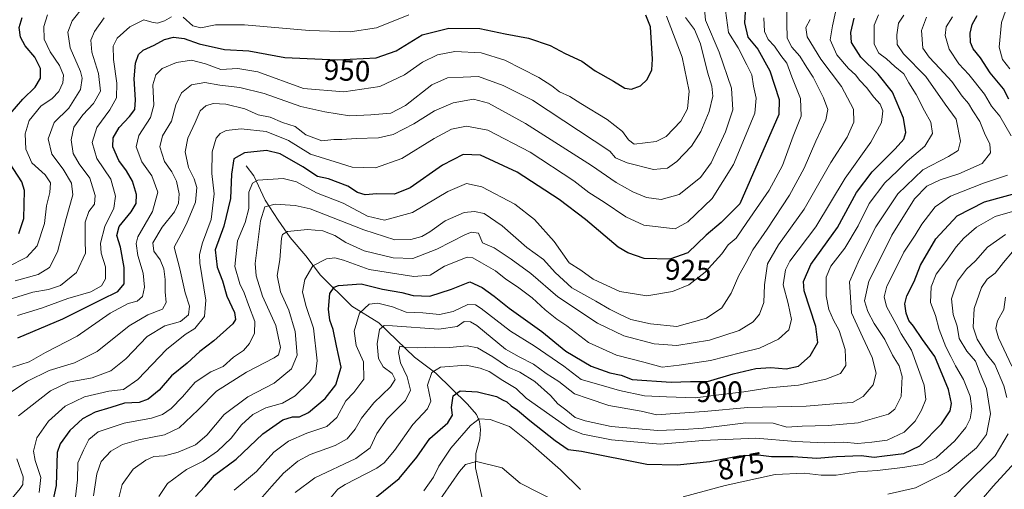
# Model space of a CAD drawing. Units: metres. Extents: x 658510 to 661981, y 4734880 to 4737272.
# Drawn here: x 659800 to 660135, y 4735193 to 4735353 of the extents above; entities that cross this region are included whole.
import ezdxf
from ezdxf.enums import TextEntityAlignment as Align

# ---------------------------------------------------------------- set-up
doc = ezdxf.new("R2010")
doc.units = ezdxf.units.M
doc.header["$MEASUREMENT"] = 0
for name, color, linetype, lineweight in [('Corriente natural lineal', 142, 'Continuous', 13), ('Curva de nivel maestra', 30, 'Continuous', 30), ('Curva de nivel normal', 30, 'Continuous', 0), ('Rótulo de curva de nivel directora', 7, 'Continuous', 0)]:
    doc.layers.add(name, color=color, linetype=linetype, lineweight=lineweight)
doc.styles.add('Style-Arial', font='txt')

msp = doc.modelspace()

# ---------------------------------------------------------------- linework, layer by layer
at = {"layer": 'Corriente natural lineal', "color": 142, "linetype": 'Continuous', "lineweight": 13}
msp.add_polyline3d([(659877, 4735303, 924.2237), (659879.6831, 4735299.5216, 921.6689), (659883.49, 4735291.203, 917.2457), (659887.9193, 4735284.4379, 913.756), (659891.9937, 4735278.4686, 910.7111), (659897.4056, 4735272.2237, 907.3707), (659902.3672, 4735265.6713, 903.7631), (659913.051, 4735255.1353, 897.7318), (659922.2353, 4735249.4309, 893.8046), (659934.3755, 4735237.7658, 884.6748), (659941.642, 4735232.2494, 880.3903), (659952.4482, 4735221.7045, 874.4954), (659955.4613, 4735218.228, 872.4558), (659956.5893, 4735215.8237, 871.0388), (659956.9043, 4735213.0343, 869.6649), (659956.6035, 4735209.8909, 868.5555), (659955.2832, 4735204.9005, 866.9936), (659955.1287, 4735200.0611, 865.0997), (659957.5012, 4735189.2157, 861.5221)], dxfattribs=at)
at = {"layer": 'Curva de nivel maestra', "color": 30, "linetype": 'Continuous', "lineweight": 30, "flags": 128}
for points, elevation in [([(660047.02, 4735355.4701), (660046.82, 4735351.6801), (660048, 4735346.7801), (660051.35, 4735342.7401), (660055.45, 4735335.2801), (660058.66, 4735325.5801), (660058.6, 4735320.4401), (660045.26, 4735290.0201), (660038.89, 4735283.6601), (660033.77, 4735279.2801), (660027.54, 4735273.2501), (660021.36, 4735271.1401), (660012.65, 4735271.4101), (660007.04, 4735273.2501), (660003.84, 4735275.2701), (659992.61, 4735284.7001), (659983.73, 4735291.4901), (659969.36, 4735300.7401), (659956.86, 4735306.5801), (659950.93, 4735306.7601), (659943.88, 4735303.2201), (659932.92, 4735295.4401), (659927.57, 4735293.3301), (659921.55, 4735293.4501), (659917.54, 4735293.1201), (659914.99, 4735293.8801), (659911.7, 4735296.0401), (659908.39, 4735297.2701), (659905.11, 4735298.4701), (659901.29, 4735299.2601), (659896.36, 4735302.5601), (659888.58, 4735307.0601), (659883.92, 4735308.1401), (659876.46, 4735307.3801), (659872.84, 4735305.3601), (659872, 4735300.0701), (659871.66, 4735291.7801), (659869.38, 4735282.3501), (659866.48, 4735274.3501), (659867.1, 4735268.3601), (659868.98, 4735263.8001), (659870.38, 4735258.4801), (659873.01, 4735252.9901), (659873.34, 4735250.5501), (659872.42, 4735249.1301), (659866.04, 4735243.2601), (659861.26, 4735239.6301), (659856.93, 4735235.6401), (659851.61, 4735231.3901), (659847.34, 4735226.4701), (659843.61, 4735223.4001), (659840.59, 4735222.3301), (659835.59, 4735222.0101), (659830.93, 4735220.6201), (659825.59, 4735219.0101), (659821.26, 4735216.7501), (659816.92, 4735212.7001), (659813.61, 4735208.1901), (659812.56, 4735205.2301), (659812.3, 4735194.0201), (659809.95, 4735183.5101)], 925), ([(659796.58, 4735320.6901), (659800.87, 4735325.6901), (659805.1, 4735329.8101), (659806.97, 4735332.8501), (659806.9, 4735336.1101), (659804.97, 4735340.0101), (659801.66, 4735343.8101), (659800.06, 4735346.8301), (659799.68, 4735350.0901), (659800.7, 4735353.4801)], 975), ([(659799.26, 4735244.3601), (659814.59, 4735250.8501), (659827.66, 4735257.4201), (659833.27, 4735260.1001), (659835.44, 4735262.6901), (659835.49, 4735268.3501), (659834.19, 4735275.2601), (659832.95, 4735279.2201), (659833.76, 4735282.3001), (659837.81, 4735287.2801), (659839.51, 4735290.1401), (659839.64, 4735293.1601), (659838.31, 4735297.6801), (659836.29, 4735301.2001), (659833.6, 4735304.7101), (659831.61, 4735309.4201), (659831.68, 4735312.4501), (659833.7, 4735316.0401), (659837.26, 4735319.7201), (659839.06, 4735322.1901), (659839.35, 4735325.4701), (659838.8, 4735332.6001), (659839.32, 4735337.9401), (659840.37, 4735340.8801), (659841.89, 4735342.3801), (659845.66, 4735344.1101), (659849.18, 4735346.0201), (659852.3, 4735346.7701), (659855.87, 4735346.3001), (659860.95, 4735344.5501), (659869.68, 4735342.6001), (659877.98, 4735342.1401), (659890.18, 4735339.9001), (659908.08, 4735339.1201), (659921.29, 4735339.7501), (659928.18, 4735342.2001), (659936.96, 4735347.5701), (659946.04, 4735349.9001), (659956.62, 4735349.7701), (659965.26, 4735347.9301), (659973.26, 4735346.4201), (659980.59, 4735343.9301), (659985.71, 4735341.2301), (659991.39, 4735338.5801), (659995.97, 4735335.3401), (660002.15, 4735331.8101), (660006.02, 4735329.4501), (660008.39, 4735329.0801), (660011.41, 4735330.1601), (660013.68, 4735332.3501), (660015.25, 4735335.6901), (660015.52, 4735339.2801), (660014.79, 4735350.2801), (660013.27, 4735354.3501)], 950), ([(659859.73, 4735190.3001), (659862.93, 4735193.6901), (659866.26, 4735197.5101), (659873.59, 4735202.9401), (659882.74, 4735211.6501), (659889.46, 4735216.3401), (659892.76, 4735217.4001), (659895.2, 4735217.4401), (659898.26, 4735218.8901), (659903.96, 4735223.6901), (659907.53, 4735228.3501), (659909.42, 4735234.3501), (659907.78, 4735241.6201), (659906.71, 4735247.1201), (659905.56, 4735250.3201), (659905.03, 4735254.1201), (659905.58, 4735259.4101), (659907, 4735261.5501), (659908.5, 4735262.1901), (659916.17, 4735262.7501), (659923.45, 4735260.9101), (659930.11, 4735259.7401), (659933.89, 4735258.7601), (659939.59, 4735258.4701), (659947.01, 4735260.9101), (659953.27, 4735263.3801), (659957.44, 4735261.4501), (659961.53, 4735258.5201), (659966.67, 4735254.4301), (659977.83, 4735246.5301), (659985.92, 4735239.7901), (659994.57, 4735234.6501), (660000.9, 4735232.4101), (660004.83, 4735231.5701), (660008.53, 4735230.1501), (660021.85, 4735229.1701), (660028.45, 4735229.4601), (660034.22, 4735229.4801), (660042.93, 4735232.0401), (660050.66, 4735233.8501), (660055.85, 4735234.1901), (660060.99, 4735233.7101), (660065.29, 4735234.6501), (660069.24, 4735238.2201), (660071.87, 4735242.7701), (660071.18, 4735248.2101), (660067.19, 4735260.3501), (660066.96, 4735263.5801), (660069.5, 4735269.3501), (660078.56, 4735281.8801), (660084.98, 4735293.8101), (660090.31, 4735300.9301), (660098.14, 4735308.7001), (660101.1, 4735312.0201), (660101.78, 4735314.3501), (660101.07, 4735319.1901), (660097.27, 4735328.0301), (660092.35, 4735334.1901), (660086.51, 4735339.9401), (660083.31, 4735344.9701), (660083.08, 4735348.3401), (660084.26, 4735353.2901)], 900), ([(660136.94, 4735325.7001), (660135.13, 4735329.2201), (660130.57, 4735334.6601), (660127.32, 4735339.7501), (660124.79, 4735342.8801), (660123.86, 4735344.9501), (660123.71, 4735348.1301), (660124.44, 4735351.1201), (660126.1, 4735354.2001)], 875), ([(659799.5, 4735279.9001), (659801.3, 4735285.0401), (659801.53, 4735294.5401), (659800.61, 4735297.5301), (659795.09, 4735305.8501)], 975), ([(659920.83, 4735189.6901), (659929.11, 4735196.3501), (659935.14, 4735203.6901), (659939.62, 4735210.0201), (659945.7, 4735215.3501), (659947.28, 4735218.0201), (659946.96, 4735220.5601), (659947.51, 4735224.5801), (659949.97, 4735226.2101), (659955.81, 4735225.9701), (659962.28, 4735224.3701), (659964.4, 4735223.1601), (659965.87, 4735222.4601), (659967.37, 4735221.1201), (659969.43, 4735219.7101), (659973.72, 4735216.1501), (659982.27, 4735209.3401), (659986.77, 4735206.3001), (659991.26, 4735205.7201), (660013.59, 4735201.2201), (660023.93, 4735200.9901), (660035.01, 4735202.1401), (660045.04, 4735204.1101), (660051.46, 4735204.5001), (660056.04, 4735203.9301), (660063.4, 4735203.8401), (660071.51, 4735203.2801), (660078.16, 4735203.8901), (660086.63, 4735204.2601), (660091.05, 4735203.6601), (660094.5, 4735204.1401), (660101.16, 4735204.8801), (660106.6, 4735207.4801), (660114.03, 4735214.9601), (660116.98, 4735219.4301), (660117.35, 4735221.9601), (660116.36, 4735226.6901), (660111.7, 4735237.9901), (660107.48, 4735243.7301), (660104.42, 4735248.2601), (660102.87, 4735250.2701), (660101.94, 4735252.7801), (660101.51, 4735255.8601), (660102.22, 4735258.6601), (660104.64, 4735263.5301), (660106.78, 4735269.0501), (660112, 4735278.0601), (660119.33, 4735285.9101), (660128.66, 4735290.6601), (660141.51, 4735294.1601)], 875)]:
    msp.add_lwpolyline(points, dxfattribs=dict(at, elevation=elevation))
at = {"layer": 'Curva de nivel normal', "color": 30, "linetype": 'Continuous', "lineweight": 0, "flags": 128}
for points, elevation in [([(659798.27, 4735263.7701), (659806.1, 4735265.9601), (659809.98, 4735268.3501), (659812.72, 4735273.6901), (659815.64, 4735285.0201), (659817.96, 4735293.1201), (659817.5, 4735297.0501), (659814.68, 4735301.7701), (659810.76, 4735306.8801), (659809.59, 4735312.1601), (659811.56, 4735317.6901), (659816.62, 4735322.5901), (659820.56, 4735329.0001), (659821.09, 4735332.8601), (659820.54, 4735335.0501), (659817.02, 4735343.1701), (659816.23, 4735348.5001), (659817.72, 4735352.3501), (659821.66, 4735357.3501)], 965), ([(659799.48, 4735217.6901), (659810.28, 4735226.2101), (659816.44, 4735229.2101), (659824.59, 4735230.7401), (659830.94, 4735233.0701), (659836.05, 4735237.1801), (659843.3, 4735244.8001), (659849.35, 4735248.4101), (659854.66, 4735249.8901), (659857.37, 4735252.1201), (659857.76, 4735255.1101), (659856.19, 4735259.6701), (659854.46, 4735267.7901), (659852.49, 4735275.2601), (659854.9, 4735279.6601), (659856.68, 4735283.2301), (659859.75, 4735290.5401), (659860.26, 4735295.6201), (659859.3, 4735298.5701), (659857.33, 4735302.4101), (659856.2, 4735307.6901), (659857.15, 4735312.3501), (659859.68, 4735317.7001), (659861.38, 4735321.6501), (659863.3, 4735323.4401), (659865.78, 4735324.1401), (659870.08, 4735323.9401), (659876.59, 4735322.4201), (659881.12, 4735320.3201), (659885.22, 4735319.5501), (659889.38, 4735317.6701), (659893.66, 4735316.3001), (659897.32, 4735313.5501), (659902.83, 4735311.4901), (659906.93, 4735311.8801), (659909.67, 4735311.9201), (659914.55, 4735312.3201), (659922.17, 4735312.5001), (659927.13, 4735313.6101), (659934.2, 4735317.2901), (659941.18, 4735321.6901), (659947.61, 4735324.4001), (659954.44, 4735325.6201), (659959.6, 4735324.3601), (659972.23, 4735317.3601), (659994.76, 4735303.0201), (660003.15, 4735297.2401), (660008.82, 4735294.0401), (660013.47, 4735292.1801), (660018.5, 4735291.4801), (660024.56, 4735293.2201), (660031.88, 4735299.0201), (660035.43, 4735303.9801), (660040.34, 4735314.5501), (660042.91, 4735321.9901), (660042.46, 4735329.3701), (660038.18, 4735341.6901), (660033.56, 4735352.5901), (660033.09, 4735357.7001)], 935), ([(659806.47, 4735191.5601), (659807, 4735196.7601), (659805.07, 4735202.5001), (659804.57, 4735205.7101), (659805.65, 4735210.2201), (659809.66, 4735215.9301), (659815.29, 4735221.0701), (659821.93, 4735224.2701), (659830.26, 4735226.1701), (659835.16, 4735226.7401), (659840.14, 4735230.1001), (659849.87, 4735240.3501), (659856.23, 4735245.4801), (659859.56, 4735247.5101), (659862.87, 4735251.5801), (659863.26, 4735257.1201), (659861.2, 4735269.8001), (659861.06, 4735272.7201), (659862.08, 4735276.7601), (659865.12, 4735284.6301), (659866.08, 4735293.4201), (659865.33, 4735300.3301), (659865.48, 4735307.7701), (659866.84, 4735312.3501), (659868.2, 4735314.0001), (659870.15, 4735314.9901), (659875.29, 4735315.5601), (659883.89, 4735314.6501), (659891.49, 4735311.5801), (659898.91, 4735306.8701), (659905.58, 4735304.8301), (659913.18, 4735302.4801), (659921.08, 4735302.2301), (659930.12, 4735305.4301), (659941.12, 4735312.2701), (659946.97, 4735315.4001), (659952.07, 4735316.5001), (659959.37, 4735315.1301), (659973.84, 4735307.6301), (659988.64, 4735297.8201), (659993.79, 4735293.8101), (659999.05, 4735290.5901), (660006.46, 4735285.6001), (660012.59, 4735282.7501), (660023.26, 4735281.5301), (660027.51, 4735283.9001), (660035.84, 4735291.7801), (660043.06, 4735303.3601), (660046.83, 4735312.3401), (660050.38, 4735320.9501), (660050.86, 4735326.0001), (660049.9, 4735330.0701), (660049.3, 4735333.9801), (660047.64, 4735337.4001), (660044.73, 4735343.1601), (660041.38, 4735348.4101), (660040.34, 4735355.8701)], 930), ([(660061.26, 4735355.6101), (660061.24, 4735351.5701), (660061.41, 4735346.4801), (660062.93, 4735343.3601), (660065.7, 4735340.3001), (660068.05, 4735336.5201), (660070.22, 4735333.1501), (660073.75, 4735326.1401), (660075.23, 4735322.1001), (660074.59, 4735318.5801), (660071.11, 4735311.3801), (660067.17, 4735302.1001), (660062.15, 4735292.9601), (660054.59, 4735281.3501), (660049.64, 4735274.3501), (660047.43, 4735270.0201), (660044.88, 4735265.5601), (660042.32, 4735259.5201), (660039.13, 4735254.5301), (660033.93, 4735251.0501), (660023.81, 4735248.1801), (660014.83, 4735249.1101), (660008.1, 4735250.5301), (660004.03, 4735252.4601), (660000.86, 4735254.0401), (659996.22, 4735256.8501), (659988.05, 4735261.3201), (659982.32, 4735266.6001), (659978.32, 4735271.0801), (659972.63, 4735275.0601), (659964.21, 4735282.5301), (659958.1, 4735286.6501), (659954.8, 4735287.4301), (659951.27, 4735287.0301), (659944.79, 4735284.2301), (659939.64, 4735280.4001), (659936.93, 4735278.8101), (659933.13, 4735277.7901), (659927.73, 4735277.7701), (659917.07, 4735281.1601), (659898.88, 4735288.3001), (659893.77, 4735289.4801), (659886.89, 4735289.8501), (659883.42, 4735289.0101), (659881.91, 4735284.2401), (659880.13, 4735269.6601), (659880.41, 4735265.4401), (659882.54, 4735258.5701), (659887.08, 4735248.4901), (659888.71, 4735241.0201), (659888.03, 4735238.5701), (659886.6, 4735237.5001), (659877.17, 4735232.5901), (659866.87, 4735226.1601), (659860.66, 4735219.7501), (659854.16, 4735213.6001), (659849.2, 4735211.2801), (659840.42, 4735209.5401), (659834.88, 4735207.9201), (659830.87, 4735205.6901), (659827.59, 4735202.1701), (659826.17, 4735197.9601), (659824.97, 4735190.4401)], 915), ([(660077.88, 4735355.3201), (660076.89, 4735350.6901), (660076.04, 4735345.9001), (660078.33, 4735340.7601), (660082.32, 4735336.1401), (660084.71, 4735333.9401), (660086.15, 4735332.0201), (660088.41, 4735329.6901), (660090.9, 4735326.3501), (660093.1, 4735324.0201), (660093.99, 4735321.6901), (660093.52, 4735317.6901), (660089.92, 4735311.0201), (660081.17, 4735298.7901), (660071.17, 4735282.1101), (660062.3, 4735270.4601), (660060.78, 4735267.5001), (660060.01, 4735262.3501), (660061.76, 4735256.0201), (660062.88, 4735250.5201), (660061.91, 4735247.0001), (660058.44, 4735243.8701), (660052, 4735240.7601), (660045.93, 4735239.3801), (660035.26, 4735236.6001), (660024.55, 4735235.0001), (660018.77, 4735234.3601), (660012.56, 4735236.0001), (660003.28, 4735238.4201), (659993.69, 4735242.7001), (659986.28, 4735248.3801), (659982.87, 4735250.7201), (659978.96, 4735253.8401), (659974.53, 4735257.9801), (659969.53, 4735261.7601), (659965.54, 4735264.3101), (659962.03, 4735267.1301), (659957.27, 4735269.8901), (659954.23, 4735271.6201), (659952.3, 4735271.8101), (659944.59, 4735268.7501), (659939.68, 4735265.7201), (659934.17, 4735265.2801), (659918.91, 4735267.6701), (659910.17, 4735270.7501), (659907.2, 4735271.6301), (659904.35, 4735271.3001), (659899.77, 4735268.9101), (659896.99, 4735264.2601), (659896.26, 4735259.9801), (659897.38, 4735255.3601), (659899.91, 4735247.6701), (659901.26, 4735236.4501), (659900.6, 4735232.0601), (659898.49, 4735229.2401), (659893.7, 4735224.5901), (659889.35, 4735222.0801), (659883.7, 4735220.4101), (659879.26, 4735218.2201), (659875.42, 4735214.6201), (659871.88, 4735210.0701), (659867.28, 4735205.6901), (659862.37, 4735202.2701), (659856.64, 4735199.4101), (659850.22, 4735194.7001), (659847.25, 4735190.2801)], 905), ([(660135.77, 4735355.7201), (660134.42, 4735351.7601), (660133.65, 4735343.4101), (660134.79, 4735339.2201), (660137.25, 4735336.0501)], 870), ([(660026.71, 4735353.5501), (660029.84, 4735349.4501), (660031.82, 4735344.5801), (660034.22, 4735334.8601), (660035.76, 4735330.0601), (660036.06, 4735326.7001), (660034.86, 4735321.5201), (660032, 4735314.6901), (660028.74, 4735309.6201), (660023.84, 4735304.4401), (660020.55, 4735302.1201), (660015.83, 4735301.6901), (660006.84, 4735303.9201), (660002.92, 4735305.7201), (660000.98, 4735307.9401), (659974.58, 4735325.3401), (659964.61, 4735330.3101), (659956.21, 4735333.3401), (659950.93, 4735333.1901), (659945.67, 4735332.9001), (659940.3, 4735330.5301), (659931.27, 4735323.4801), (659926.33, 4735320.9401), (659919.49, 4735320.3501), (659912.19, 4735319.9601), (659903.82, 4735321.3501), (659895.66, 4735323.1801), (659883.14, 4735327.6101), (659874.89, 4735329.6501), (659868.01, 4735330.4401), (659862.96, 4735331.3901), (659858.4, 4735330.5801), (659854.98, 4735327.8401), (659853.02, 4735323.6901), (659851.52, 4735318.1301), (659848.48, 4735313.1201), (659847.59, 4735309.4601), (659849.18, 4735304.4801), (659851.74, 4735300.8601), (659853.33, 4735297.6701), (659854.18, 4735293.4601), (659853.97, 4735290.2001), (659852.54, 4735287.3201), (659848.4, 4735282.0101), (659845.26, 4735276.6901), (659845.58, 4735273.8101), (659847.73, 4735270.8601), (659848.97, 4735267.8601), (659849.4, 4735264.1901), (659849.37, 4735260.0101), (659849.74, 4735256.3601), (659848.45, 4735254.1301), (659843.52, 4735252.1701), (659837.18, 4735248.3901), (659826.25, 4735239.6501), (659818.53, 4735235.7601), (659809.89, 4735233.1701), (659802.5, 4735229.5601), (659794.12, 4735224.0201)], 940), ([(659795.57, 4735268.4501), (659802.24, 4735271.8701), (659805.8, 4735275.6701), (659808.24, 4735283.3501), (659809.01, 4735289.3401), (659810.14, 4735293.8201), (659810.31, 4735297.1201), (659808.47, 4735299.8401), (659803.97, 4735303.9901), (659801.89, 4735308.6501), (659801.69, 4735313.9101), (659803.1, 4735318.3901), (659807.01, 4735323.3101), (659810.9, 4735325.8501), (659813.17, 4735328.2501), (659814.52, 4735331.2901), (659814.74, 4735333.8301), (659813.46, 4735337.1201), (659810.2, 4735341.8101), (659808.16, 4735346.1301), (659808.02, 4735350.4501), (659809.35, 4735354.3601)], 970), ([(659828.58, 4735353.3501), (659825.29, 4735348.6901), (659824.03, 4735345.7901), (659824.42, 4735341.7401), (659826.74, 4735334.4001), (659827.32, 4735328.3601), (659825.03, 4735324.1801), (659821.36, 4735320.2801), (659818.31, 4735316.0801), (659817.34, 4735311.8001), (659818.06, 4735307.1301), (659820.07, 4735303.6301), (659823.76, 4735298.6901), (659825.6, 4735292.8601), (659825.28, 4735289.9201), (659823.42, 4735287.4001), (659822.11, 4735283.7801), (659822.18, 4735277.6601), (659822.25, 4735273.1601), (659819.14, 4735266.6201), (659813.77, 4735262.2001), (659809.71, 4735260.8101), (659804.37, 4735259.8901), (659795.92, 4735257.2901)], 960), ([(660020.22, 4735353.9801), (660025.57, 4735340.0001), (660028.03, 4735328.4201), (660027.38, 4735322.3501), (660025.1, 4735318.1301), (660020.14, 4735312.9801), (660016.75, 4735311.2001), (660009.26, 4735310.2801), (660007.32, 4735311.7701), (660005.3, 4735314.6701), (660000.02, 4735318.7101), (659991.02, 4735324.2501), (659987.34, 4735326.6301), (659983.85, 4735328.2101), (659981.22, 4735330.1901), (659976.74, 4735333.0101), (659965.22, 4735338.9801), (659957.06, 4735341.5201), (659948.08, 4735341.9001), (659942.22, 4735340.7701), (659937.08, 4735338.2701), (659930.93, 4735333.9801), (659922.53, 4735329.9401), (659910.33, 4735328.1501), (659896.53, 4735329.3401), (659881.03, 4735334.9401), (659874.2, 4735336.1201), (659868.35, 4735335.8301), (659863.11, 4735337.7501), (659858.44, 4735339.0001), (659853.24, 4735338.2201), (659848.42, 4735336.1001), (659846.2, 4735333.9701), (659845.26, 4735330.5501), (659845.51, 4735323.6701), (659844.38, 4735319.3801), (659840.41, 4735313.2401), (659839.56, 4735309.3901), (659841.42, 4735304.3201), (659844.82, 4735299.5601), (659846.92, 4735293.9901), (659845.15, 4735287.3501), (659840.14, 4735278.7801), (659839.52, 4735276.4401), (659840.05, 4735272.4101), (659841.87, 4735266.3401), (659842.41, 4735261.5701), (659841.69, 4735258.3601), (659839.84, 4735256.8701), (659836.82, 4735255.9901), (659830.71, 4735252.7301), (659819.41, 4735244.8701), (659808.6, 4735239.3801), (659803.04, 4735236.1901), (659797.39, 4735234.3201)], 945), ([(659799.12, 4735251.9801), (659807.29, 4735254.3901), (659816.19, 4735257.6801), (659824.13, 4735259.9701), (659827.67, 4735262.0101), (659829.1, 4735264.4001), (659829.12, 4735268.4801), (659827.62, 4735273.1701), (659827.37, 4735276.6301), (659828.9, 4735282.2401), (659831.9, 4735288.5701), (659832.52, 4735292.5701), (659830.86, 4735298.3501), (659826.13, 4735305.5001), (659824.52, 4735310.8801), (659826.08, 4735315.9701), (659830.58, 4735322.0501), (659832.87, 4735326.1401), (659832.99, 4735331.1001), (659831.75, 4735339.1401), (659831.64, 4735343.7101), (659833.06, 4735346.4601), (659837.36, 4735350.3501), (659842.2, 4735352.7301), (659844.86, 4735351.9601), (659846.8, 4735351.5701), (659849.24, 4735352.3201), (659851.57, 4735353.7901)], 955), ([(659818.86, 4735190.1201), (659819.5, 4735195.9601), (659819.67, 4735201.6901), (659821.63, 4735206.0201), (659823.41, 4735209.6901), (659826.61, 4735212.3101), (659835.42, 4735215.2401), (659844.75, 4735216.9001), (659848.56, 4735218.1401), (659851.47, 4735220.2101), (659855.29, 4735224.2201), (659859.6, 4735229.1601), (659864.93, 4735232.7701), (659869.18, 4735234.5601), (659872.74, 4735237.6901), (659876.08, 4735240.0201), (659878.14, 4735242.3501), (659879.84, 4735245.8901), (659879.93, 4735249.8401), (659877.81, 4735255.5601), (659876.39, 4735259.6901), (659874.84, 4735262.6901), (659873.17, 4735268.6901), (659874.12, 4735277.3501), (659876.67, 4735283.6901), (659877.91, 4735288.4001), (659877.93, 4735293.9901), (659879.2, 4735297.0601), (659880.97, 4735298.0301), (659889.59, 4735298.6201), (659894.16, 4735297.4601), (659900.99, 4735293.7701), (659910.02, 4735290.2801), (659918.38, 4735285.8001), (659924.18, 4735284.4301), (659933.74, 4735287.0901), (659945.75, 4735294.2101), (659952.05, 4735296.9201), (659957.3, 4735295.8101), (659968.56, 4735289.8401), (659975.28, 4735284.7101), (659982.02, 4735277.1901), (659987.14, 4735269.8601), (659991.04, 4735267.4001), (659995.31, 4735264.3601), (660004.39, 4735260.1501), (660013.57, 4735258.6901), (660022.35, 4735260.1401), (660027.88, 4735262.3701), (660033.49, 4735266.6501), (660039.16, 4735273.0101), (660041.32, 4735276.0201), (660043.96, 4735278.3501), (660047.62, 4735283.6901), (660055.2, 4735294.6901), (660059.83, 4735303.0201), (660063.41, 4735313.0201), (660066.2, 4735319.9001), (660065.89, 4735325.8701), (660062.95, 4735333.2801), (660061.3, 4735337.9001), (660059.28, 4735340.5501), (660057.08, 4735343.7201), (660054.9, 4735346.0201), (660053.68, 4735348.7001), (660053.45, 4735353.4001)], 920), ([(659833.58, 4735189.8401), (659834.78, 4735194.3401), (659838.53, 4735199.5101), (659842.79, 4735202.6601), (659845.59, 4735203.8401), (659849.24, 4735204.1601), (659853.8, 4735205.3401), (659859.72, 4735207.8501), (659863.64, 4735211.1201), (659869.55, 4735218.1801), (659877.59, 4735224.2001), (659886.59, 4735228.8401), (659892.5, 4735233.8001), (659894.35, 4735238.4701), (659893.77, 4735246.4301), (659891.6, 4735253.8101), (659888.67, 4735259.9901), (659887.57, 4735265.5701), (659888.53, 4735270.9501), (659889.11, 4735278.2901), (659889.36, 4735279.6001), (659891.14, 4735280.5701), (659897.96, 4735281.2101), (659903.16, 4735280.7801), (659907.26, 4735279.1901), (659910.93, 4735276.8301), (659917.25, 4735273.9901), (659927.06, 4735271.6001), (659933.81, 4735271.3101), (659942.03, 4735274.5701), (659951.78, 4735279.5901), (659953.82, 4735280.3801), (659956.16, 4735280.0201), (659957.59, 4735276.7501), (659961.53, 4735274.9601), (659967.34, 4735271.1101), (659974.08, 4735266.2801), (659983.24, 4735258.2501), (659996.73, 4735249.2901), (660005.77, 4735245.0501), (660016.07, 4735242.3001), (660023.76, 4735241.7401), (660034.95, 4735243.5801), (660045, 4735246.8101), (660049.83, 4735249.8301), (660051.97, 4735252.3501), (660053.4, 4735256.3501), (660053.64, 4735262.3501), (660054.71, 4735269.4901), (660058.45, 4735276.0701), (660067.23, 4735288.2001), (660076.32, 4735304.0401), (660081.78, 4735312.7201), (660084.1, 4735317.7801), (660084.03, 4735322.2701), (660079.94, 4735330.0301), (660072.83, 4735339.2601), (660068.2, 4735346.9601), (660067.78, 4735350.0601), (660069.26, 4735352.8001)], 910), ([(659855.59, 4735353.5701), (659858.88, 4735350.6601), (659861.58, 4735350.0001), (659866.53, 4735350.9601), (659876.44, 4735350.9801), (659898.51, 4735349.1001), (659912.46, 4735348.6501), (659921.38, 4735350.0301), (659932.46, 4735354.4101)], 955), ([(660092.48, 4735354.4601), (660091.03, 4735350.8401), (660091.01, 4735344.4401), (660092.66, 4735341.3701), (660095.25, 4735339.4601), (660098.13, 4735336.8401), (660101.18, 4735334.2801), (660102.87, 4735331.2401), (660105.34, 4735327.2201), (660108.24, 4735321.7301), (660110.38, 4735317.8801), (660110.95, 4735313.9901), (660108.29, 4735309.6001), (660102.26, 4735304.5801), (660098.87, 4735301.0801), (660094.63, 4735297.2001), (660089.38, 4735290.1101), (660085.55, 4735282.4701), (660081.04, 4735274.8501), (660076.24, 4735268.7901), (660074.66, 4735265.0201), (660074.7, 4735258.6901), (660075.64, 4735254.0201), (660077.18, 4735250.2901), (660079.07, 4735246.7701), (660081.2, 4735240.3401), (660081.33, 4735234.8901), (660079.54, 4735232.1201), (660074.57, 4735230.1801), (660065.22, 4735228.2301), (660055.23, 4735227.2801), (660046.64, 4735225.9601), (660037.15, 4735224.7701), (660030.06, 4735223.8201), (660020.27, 4735224.2601), (660012.71, 4735224.5501), (660004.19, 4735226.3901), (659997.24, 4735228.4101), (659991.18, 4735230.1201), (659985.3, 4735234.7001), (659975.13, 4735241.6301), (659967.15, 4735246.5801), (659957.14, 4735254.2701), (659955.13, 4735255.5801), (659952.6, 4735255.6801), (659947.58, 4735253.2501), (659942.87, 4735252.2701), (659937.24, 4735252.8101), (659931.59, 4735253.1101), (659926.93, 4735254.8601), (659921.94, 4735256.1301), (659918.99, 4735255.7501), (659915.62, 4735252.7501), (659913.78, 4735246.6201), (659914.54, 4735241.7201), (659916.98, 4735236.1501), (659917.07, 4735230.2301), (659913.7, 4735225.7201), (659910.98, 4735222.8601), (659907.86, 4735217.2201), (659904.52, 4735214.0701), (659897.64, 4735211.8501), (659891.46, 4735209.1301), (659886.39, 4735205.3101), (659880.58, 4735198.7301), (659872.97, 4735192.4501)], 895), ([(660101.17, 4735354.3501), (660099.28, 4735351.6001), (660098.8, 4735347.6501), (660098.9, 4735344.3001), (660100.98, 4735341.1501), (660108.59, 4735333.3501), (660115.26, 4735324.0201), (660119.02, 4735318.8501), (660120.42, 4735311.3701), (660119.62, 4735308.1201), (660116.41, 4735306.1001), (660107.65, 4735301.5301), (660099.07, 4735293.4101), (660091.63, 4735282.1701), (660086.02, 4735271.1601), (660082.65, 4735263.4301), (660083.34, 4735252.8201), (660087.2, 4735244.3901), (660090.33, 4735237.6301), (660091.67, 4735232.3201), (660090.72, 4735228.3201), (660087.26, 4735224.3801), (660083.68, 4735222.3401), (660080.02, 4735222.0901), (660067.88, 4735220.9801), (660048, 4735220.5701), (660033.15, 4735219.1701), (660021.51, 4735218.3801), (660016.99, 4735218.1301), (660011.59, 4735219.2901), (660000.59, 4735221.3001), (659993.59, 4735223.6101), (659988.92, 4735225.2801), (659983.57, 4735229.4001), (659979.22, 4735232.2101), (659974.94, 4735235.3101), (659970.04, 4735237.8001), (659965.37, 4735240.5101), (659955.6, 4735248.4901), (659953.48, 4735249.8201), (659951.3, 4735249.9201), (659948.87, 4735248.1701), (659942.67, 4735247.3101), (659926.9, 4735248.4701), (659924.06, 4735248.5001), (659922.4, 4735247.2201), (659921.69, 4735242.2601), (659922.1, 4735237.2701), (659923.74, 4735234.4701), (659926.8, 4735232.1901), (659927.76, 4735230.1001), (659926.16, 4735227.5701), (659920.47, 4735222.1701), (659916.3, 4735216.9501), (659914.16, 4735213.1701), (659911.39, 4735209.9001), (659907.3, 4735207.6301), (659898.85, 4735204.5901), (659894.59, 4735202.2801), (659889.76, 4735198.2401), (659885.75, 4735193.7101), (659881, 4735188.3501)], 890), ([(660108.92, 4735353.6401), (660107.2, 4735349.0301), (660107.58, 4735343.0001), (660109.83, 4735339.9301), (660113.38, 4735336.0801), (660117.54, 4735331.6901), (660121.01, 4735326.7201), (660123.23, 4735324.1501), (660124.71, 4735321.7301), (660127.03, 4735318.0801), (660128.66, 4735314.0401), (660130.5, 4735310.2901), (660130.63, 4735307.4101), (660127.87, 4735303.7801), (660119.93, 4735300.2001), (660113.48, 4735298.1901), (660108.94, 4735296.0701), (660104.78, 4735291.6901), (660097.11, 4735279.3501), (660092.66, 4735270.3501), (660089.2, 4735263.6801), (660087.76, 4735256.9201), (660088.92, 4735253.3501), (660091.07, 4735249.1701), (660094.64, 4735243.7401), (660097.32, 4735238.4101), (660099.56, 4735234.7701), (660100.52, 4735231.1201), (660100.25, 4735224.3001), (660098.04, 4735219.9901), (660095.87, 4735218.3001), (660085.59, 4735215.3601), (660075.32, 4735214.4001), (660066.52, 4735214.2101), (660061.32, 4735213.8901), (660056.57, 4735215.1901), (660047.34, 4735215.3501), (660032.81, 4735213.5701), (660026.01, 4735213.1001), (660017.34, 4735212.7701), (660001.35, 4735214.1101), (659992.54, 4735216.0801), (659989.1, 4735217.1901), (659985.94, 4735219.7401), (659983.21, 4735221.8101), (659980.75, 4735224.6201), (659975.42, 4735229.4601), (659970.33, 4735232.5801), (659966.11, 4735234.4801), (659961.1, 4735237.8301), (659955.91, 4735240.8901), (659952.3, 4735241.6201), (659946.36, 4735240.9901), (659941.04, 4735241.1201), (659935.43, 4735240.9701), (659930.94, 4735241.1801), (659929.34, 4735241.4601), (659928.89, 4735239.3401), (659929.62, 4735235.7601), (659931.91, 4735231.0201), (659933, 4735226.5201), (659931.36, 4735223.0201), (659925.06, 4735216.6901), (659921.54, 4735211.7001), (659919.3, 4735206.7801), (659914.37, 4735203.1501), (659900.38, 4735196.6001), (659893.75, 4735191.6201)], 885), ([(660137.72, 4735313.2301), (660133.9, 4735319.8901), (660131, 4735323.2601), (660128.65, 4735327.4101), (660123.28, 4735334.0401), (660119.92, 4735337.6801), (660116.63, 4735342.7201), (660115.26, 4735347.3501), (660115.58, 4735350.2701), (660117.68, 4735353.7601)], 880), ([(659905.44, 4735189.3501), (659908.29, 4735192.7701), (659910.78, 4735194.3801), (659921.56, 4735199.9501), (659924.1, 4735201.7701), (659927.59, 4735205.9701), (659933.84, 4735214.7901), (659938.78, 4735220.1001), (659939.93, 4735222.6901), (659938.8, 4735228.2301), (659940.3, 4735232.5401), (659943.3, 4735234.3001), (659951.94, 4735235.0001), (659956.79, 4735234.0401), (659959.8, 4735232.8901), (659964.54, 4735229.7701), (659969.05, 4735227.0301), (659972.49, 4735223.8001), (659987.42, 4735213.1801), (659991.76, 4735211.4501), (660001.52, 4735209.5201), (660018.16, 4735208.1301), (660032.69, 4735209.2801), (660050.76, 4735210.0801), (660064.23, 4735208.9901), (660074.22, 4735208.5101), (660080.63, 4735208.8201), (660085.42, 4735208.3301), (660090.24, 4735208.8101), (660095.51, 4735209.4801), (660101.29, 4735212.1801), (660104.99, 4735215.9501), (660107.19, 4735219.6801), (660108.63, 4735223.3201), (660108.07, 4735228.1601), (660103.75, 4735240.1101), (660100.2, 4735245.7201), (660098.54, 4735249.0301), (660095.26, 4735255.0201), (660094.4, 4735258.3501), (660095.33, 4735261.8801), (660097.52, 4735266.1201), (660101.12, 4735273.5401), (660105.04, 4735279.3501), (660107.31, 4735283.0201), (660111.83, 4735289.0201), (660117.1, 4735292.6001), (660128.32, 4735297.0401), (660136.51, 4735299.8101)], 880), ([(660139.75, 4735287.8401), (660132.24, 4735285.7201), (660125.87, 4735282.0201), (660121.63, 4735278.3501), (660119, 4735275.3501), (660115.5, 4735270.3501), (660112.15, 4735266.0201), (660110.45, 4735261.6901), (660110.2, 4735256.3501), (660111.88, 4735251.9401), (660113.18, 4735247.1101), (660115.45, 4735241.2101), (660117.21, 4735237.9701), (660118.71, 4735234.8001), (660121.51, 4735230.1301), (660123.75, 4735224.4201), (660124.27, 4735220.1101), (660123.7, 4735216.7201), (660122.22, 4735213.7301), (660118.48, 4735209.2401), (660112.14, 4735203.4601), (660107.78, 4735201.2801), (660100.86, 4735200.0901), (660092.08, 4735199.0501), (660085.49, 4735198.6001), (660078.07, 4735197.5701), (660073, 4735197.4901), (660067.2, 4735198.2501), (660057.33, 4735197.7301), (660040.26, 4735193.9501), (660025.93, 4735190.1801)], 870), ([(660135.82, 4735279.5401), (660129.67, 4735275.2401), (660125.53, 4735270.5801), (660122.51, 4735267.6901), (660119.45, 4735263.6001), (660117.34, 4735257.6501), (660117.98, 4735252.3201), (660119.3, 4735248.2901), (660120, 4735244.1001), (660122.67, 4735239.7601), (660125.52, 4735236.3201), (660127.2, 4735232.1301), (660129.27, 4735227.0601), (660130.65, 4735218.4601), (660129.33, 4735211.4101), (660125.95, 4735206.7801), (660116.2, 4735198.8201), (660105.08, 4735193.2401), (660095.72, 4735191.0701)], 865), ([(660138.18, 4735273.5901), (660135.15, 4735270.0201), (660132.32, 4735266.4001), (660129.55, 4735264.3401), (660127.58, 4735261.5101), (660125.1, 4735254.3401), (660124.73, 4735247.9401), (660126.09, 4735243.8501), (660129.34, 4735238.7601), (660132.18, 4735235.2501), (660135.2, 4735228.0201), (660136.25, 4735224.0201)], 860), ([(660135.84, 4735258.1301), (660135.23, 4735254.0201), (660133.12, 4735250.1501), (660132.5, 4735247.5501), (660133.45, 4735244.3001), (660137.94, 4735234.7001)], 855), ([(659990.96, 4735192.6001), (659984.16, 4735199.3101), (659973.04, 4735209.0501), (659966.77, 4735214.0801), (659960.12, 4735216.4901), (659956.42, 4735216.7701), (659953.46, 4735214.5001), (659946.8, 4735206.6901), (659942.64, 4735200.5501), (659940.89, 4735196.8101), (659937.6, 4735192.2201)], 870), ([(660136.71, 4735211.6501), (660132.29, 4735204.0501), (660121.18, 4735193.1001), (660114.92, 4735186.2301)], 860), ([(659795.15, 4735187.0701), (659800.03, 4735192.9601), (659800.92, 4735194.3701), (659801.01, 4735196.9401), (659798.86, 4735203.1101)], 935), ([(659983.62, 4735188.0501), (659970.34, 4735194.7701), (659964.22, 4735199.9801), (659955.52, 4735202.2001), (659951.78, 4735201.1201), (659949.71, 4735198.8101), (659941.18, 4735186.5301)], 865), ([(660138.93, 4735201.8701), (660131.58, 4735193.7401), (660125.01, 4735186.0201)], 855)]:
    msp.add_lwpolyline(points, dxfattribs=dict(at, elevation=elevation))

# ---------------------------------------------------------------- texts
at = {"layer": 'Rótulo de curva de nivel directora', "color": 7, "linetype": 'Continuous', "lineweight": 0, "style": 'Style-Arial'}
for s, rotation, p in [('950', 357.504874, (659911.3798, 4735335.445)), ('925', 358.224465, (660027.6678, 4735267.4127)), ('900', 0.19871, (660038.286, 4735225.9669)), ('875', 11.112062, (660045.5655, 4735200.6171))]:
    msp.add_text(s, height=7, rotation=rotation, dxfattribs=at).set_placement(p, align=Align.MIDDLE_CENTER)

doc.saveas('drawing.dxf')
